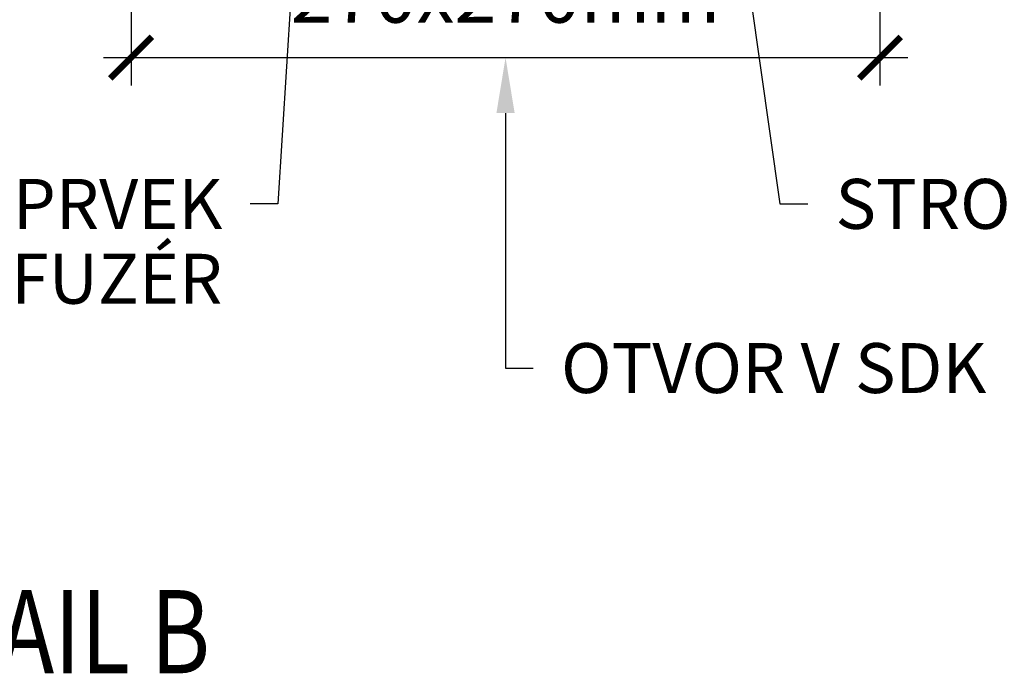
# Model space of a CAD drawing. Units: millimetres. Extents: x 8119 to 10684, y 1625 to 4595.
# Drawn here: x 8494 to 8849, y 2557 to 2793 of the extents above; entities that cross this region are included whole.
import ezdxf
from ezdxf import colors
from ezdxf.entities.mleader import LeaderData, LeaderLine
from ezdxf.enums import TextEntityAlignment as Align
from ezdxf.math import Vec2, Vec3

# ---------------------------------------------------------------- set-up
doc = ezdxf.new("R2010")
doc.units = ezdxf.units.MM
doc.layers.add('03-koty', color=25, linetype='Continuous')
doc.styles.add('Koty', font='romans.shx', dxfattribs={"width": 0.8, "height": 90})
doc.styles.add('Kóty', font='romans.shx', dxfattribs={"width": 0.8})
doc.dimstyles.new('1-50', dxfattribs={"dimscale": 50, "dimtxt": 2, "dimasz": 1.5, "dimexe": 1, "dimexo": 5, "dimgap": 1, "dimtad": 1, "dimdec": 0, "dimtxsty": 'Koty', "dimblk": 'ARCHTICK', "dimcen": 0, "dimdle": 1, "dimclrd": 256, "dimclre": 256, "dimclrt": 256, "dimadec": 0, "dimazin": 0, "dimtfac": 1, "dimtdec": 0, "dimtix": 1, "dimtmove": 2, "dimatfit": 3, "dimldrblk": 'ARCHTICK', "dimfxl": 1, "dimlwd": -1, "dimlwe": -1, "dimarcsym": 0})

# ---------------------------------------------------------------- blocks, each defined once
blk = doc.blocks.new('_ArchTick')
at = {"color": 0, "linetype": 'ByBlock', "const_width": 0.15}
blk.add_lwpolyline([(-0.5, -0.5), (0.5, 0.5)], dxfattribs=at)
blk = doc.blocks.new('*D15')
at = {"layer": '03-koty', "transparency": 16777216}
for p, q in [((8533.99, 2833.65), (8533.99, 2769.3)), ((8803.99, 2833.65), (8803.99, 2769.3)), ((8523.99, 2779.3), (8813.99, 2779.3))]:
    blk.add_line(p, q, dxfattribs=at)
at = {"layer": 'Defpoints', "color": 0, "transparency": 16777216}
for p in [(8533.99, 2853.65), (8803.99, 2853.65), (8803.99, 2779.3)]:
    blk.add_point(p, dxfattribs=at)
at = {"layer": '03-koty', "transparency": 16777216, "xscale": 15, "yscale": 15, "zscale": 15, "rotation": 180}
blk.add_blockref('_ArchTick', (8533.99, 2779.3), dxfattribs=at)
at = {"layer": '03-koty', "transparency": 16777216, "xscale": 15, "yscale": 15, "zscale": 15}
blk.add_blockref('_ArchTick', (8803.99, 2779.3), dxfattribs=at)
at = {"layer": '03-koty', "transparency": 16777216, "insert": (8668.99, 2799.3), "char_height": 20, "attachment_point": 5, "style": 'Kóty'}
blk.add_mtext('270x270mm', dxfattribs=at)

msp = doc.modelspace()

# ---------------------------------------------------------------- texts
at = {"layer": '03-koty', "style": 'Koty', "width": 0.8}
msp.add_text('DETAIL B', height=30, dxfattribs=at).set_placement((8424.94, 2572.3), align=Align.MIDDLE_LEFT)

# ---------------------------------------------------------------- dimensions: what is measured, and where the dimension line sits
at = {"layer": '03-koty'}
dim = msp.add_linear_dim(base=(8803.99, 2779.3), p1=(8533.99, 2853.65), p2=(8803.99, 2853.65), text='<>x270mm', dimstyle='1-50', override={"dimscale": 10, "dimexo": 2, "dimtxsty": 'Kóty'}, dxfattribs=at)
dim.commit()
dim.dimension.update_dxf_attribs({"geometry": '*D15', "text_midpoint": (8668.99, 2799.3)})

# ---------------------------------------------------------------- leaders
ml = msp.add_multileader_mtext('Standard', dxfattribs=at)
ml.set_content('PŘECHODOVÝ PRVEK\\PNA ČTVERCOVÝ DIFUZÉR', color=256, style='Koty')
ml.set_leader_properties(color=256)
ml.build(insert=Vec2(0, 0))
ml.multileader.update_dxf_attribs({"dogleg_length": 1, "arrow_head_size": 20, "scale": 10})
ctx = ml.context
ctx.base_point, ctx.scale, ctx.char_height, ctx.arrow_head_size, ctx.landing_gap_size, ctx.plane_origin = Vec3(8297.69, 2726.56), 10, 18, 20, 10, Vec3(8785.66, 3004.46)
ctx.text_align_type = 2
notes = []
notes.append((ctx, [(1, (1, 1, 0), (8586.89, 2726.56), (-1, 0), 10, [(1, [(8599.52, 2928.6)], 0, [])])]))
ctx.mtext.insert, ctx.mtext.alignment, ctx.mtext.line_spacing_factor, ctx.mtext.flow_direction = Vec3(8566.89, 2735.56), 3, 0.9, 5
ml = msp.add_multileader_mtext('Standard', dxfattribs=at)
ml.set_content('STROPNÍ DIFUZÉR ČTVERCOVÝ', color=256, style='Koty')
ml.set_leader_properties(color=256)
ml.build(insert=Vec2(0, 0))
ml.multileader.update_dxf_attribs({"dogleg_length": 1, "arrow_head_size": 20, "scale": 10})
ctx = ml.context
ctx.base_point, ctx.scale, ctx.char_height, ctx.arrow_head_size, ctx.landing_gap_size, ctx.plane_origin = Vec3(8777.93, 2726.56), 10, 18, 20, 10, Vec3(8625.56, 2789.77)
notes.append((ctx, [(0, (1, 1, 0), (8767.93, 2726.56), (1, 0), 10, [(1, [(8752.03, 2838.5)], 0, [])])]))
ctx.mtext.insert, ctx.mtext.line_spacing_factor, ctx.mtext.flow_direction = Vec3(8787.93, 2735.56), 0.9, 5
ml = msp.add_multileader_mtext('Standard', dxfattribs=at)
ml.set_content('OTVOR V SDK', color=256, style='Koty')
ml.set_leader_properties(color=256)
ml.build(insert=Vec2(0, 0))
ml.multileader.update_dxf_attribs({"dogleg_length": 1, "arrow_head_size": 20, "scale": 10})
ctx = ml.context
ctx.base_point, ctx.scale, ctx.char_height, ctx.arrow_head_size, ctx.landing_gap_size, ctx.plane_origin = Vec3(8678.99, 2667.36), 10, 18, 20, 10, Vec3(8542.51, 2730.57)
notes.append((ctx, [(0, (1, 1, 0), (8668.99, 2667.36), (1, 0), 10, [(1, [(8668.99, 2779.3)], 0, [])])]))
ctx.mtext.insert, ctx.mtext.line_spacing_factor, ctx.mtext.flow_direction = Vec3(8688.99, 2676.36), 0.9, 5
for ctx, leaders in notes:
    for number, flags, end, landing, length, lines in leaders:
        leader = LeaderData()
        leader.index, (leader.has_last_leader_line, leader.has_dogleg_vector, leader.attachment_direction) = number, flags
        leader.last_leader_point, leader.dogleg_vector, leader.dogleg_length = Vec3(end), Vec3(landing), length
        for number, points, colour, breaks in lines:
            line = LeaderLine()
            line.index, line.vertices, line.color, line.breaks = number, Vec3.list(points), colors.encode_raw_color(colour), breaks
            leader.lines.append(line)
        ctx.leaders.append(leader)

doc.saveas('drawing.dxf')
